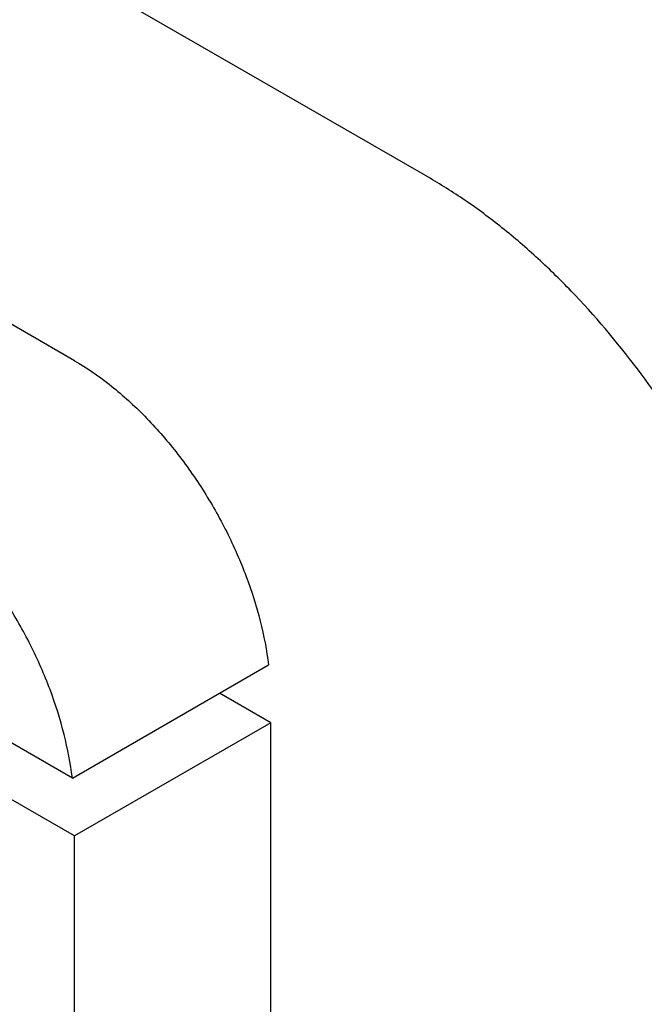
# Model space of a CAD drawing. Units: millimetres. Extents: x 0 to 4200, y -3 to 2970.
# Drawn here: x 3278 to 3368, y 1989 to 2131 of the extents above; entities that cross this region are included whole.
import ezdxf

# ---------------------------------------------------------------- set-up
doc = ezdxf.new("R2010")
doc.units = ezdxf.units.MM
doc.header["$LTSCALE"] = 231
doc.layers.get('0').update_dxf_attribs({"linetype": 'CONTINUOUS'})

msp = doc.modelspace()

# ---------------------------------------------------------------- linework, layer by layer
at = {"color": 7, "linetype": 'Continuous'}
for p, q in [((3337.278, 2107.71), (3286.345, 2137.116)), ((3286.013, 2081.379), (3220.606, 2119.142)), ((3285.694, 2021.144), (3313.978, 2037.473)), ((3314.298, 2029.124), (3306.907, 2033.391)), ((3285.694, 2021.144), (3269.655, 2030.404)), ((3314.298, 2029.124), (3286.014, 2012.794)), ((3314.298, 1863.782), (3314.298, 2029.124)), ((3286.014, 2012.794), (3269.655, 2022.239)), ((3286.014, 1847.452), (3286.014, 2012.794))]:
    msp.add_line(p, q, dxfattribs=at)
for points, knots in [([(3392.079, 2012.792), (3392.079, 2014.912), (3391.891, 2019.249), (3391.092, 2025.843), (3389.778, 2032.614), (3387.328, 2041.898), (3383.055, 2053.513), (3376.274, 2066.946), (3368.032, 2079.535), (3360.109, 2089.043), (3353.294, 2095.807), (3348.087, 2100.33), (3342.776, 2104.318), (3339.114, 2106.65), (3337.278, 2107.71)], [0, 0, 0, 0, 0.0558512, 0.1142055, 0.174823, 0.2374076, 0.3670177, 0.5000011, 0.6329844, 0.762594, 0.8251782, 0.8857954, 0.9441492, 1, 1, 1, 1]), ([(3286.013, 2081.379), (3287.757, 2080.373), (3291.21, 2077.996), (3296.016, 2073.675), (3300.514, 2068.586), (3304.565, 2062.886), (3308.045, 2056.75), (3310.847, 2050.367), (3312.884, 2043.933), (3313.718, 2039.599), (3313.978, 2037.473)], [0, 0, 0, 0, 0.1125462, 0.2333512, 0.3604435, 0.491394, 0.6235165, 0.7540501, 0.8803357, 1, 1, 1, 1]), ([(3285.694, 2021.144), (3285.434, 2023.269), (3284.6, 2027.603), (3282.563, 2034.037), (3279.761, 2040.42), (3276.281, 2046.556), (3272.23, 2052.256), (3267.732, 2057.345), (3262.926, 2061.666), (3259.473, 2064.043), (3257.729, 2065.05)], [0, 0, 0, 0, 0.1196643, 0.2459499, 0.3764835, 0.508606, 0.6395565, 0.7666488, 0.8874538, 1, 1, 1, 1])]:
    msp.add_open_spline(points, degree=3, knots=knots, dxfattribs=at)

doc.saveas('drawing.dxf')
